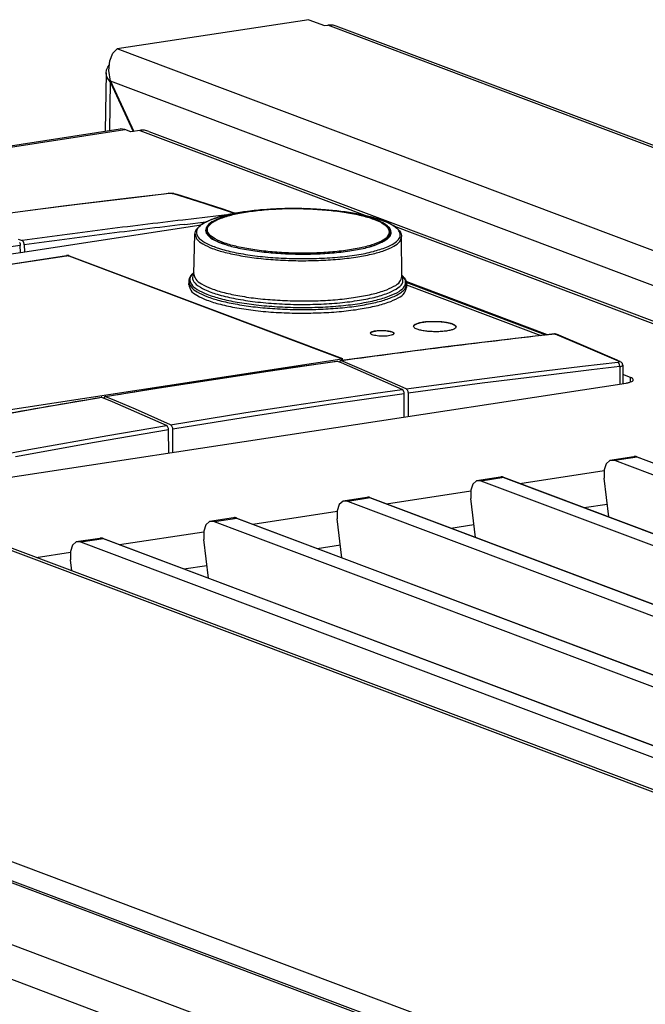
# Model space of a CAD drawing. Units: millimetres. Extents: x 28 to 622, y -25 to 395.
# Drawn here: x 512 to 523, y 184 to 201 of the extents above; entities that cross this region are included whole.
import ezdxf

# ---------------------------------------------------------------- set-up
doc = ezdxf.new("R2010")
doc.units = ezdxf.units.MM

# ---------------------------------------------------------------- blocks, each defined once
blk = doc.blocks.new('rueckwand_bg61_freistehend_02__59', base_point=(2886.54, 400.71))
at = {"color": 1, "linetype": 'Continuous'}
for p, q in [((3409.06, 988.91), (2907.61, 1177.74)), ((3409.76, 988.89), (2908.68, 1177.58)), ((2897.28, 1175.12), (3394.82, 987.77)), ((2895.09, 1172.27), (3392.64, 984.92))]:
    blk.add_line(p, q, dxfattribs=at)
blk = doc.blocks.new('frontpaneel_bg61__62', base_point=(3080.52, 525.82))
at = {"color": 1, "linetype": 'Continuous'}
for p, q in [((3102.03, 1207.6), (3081.78, 1204.51)), ((3102.03, 1207.6), (3103.7, 1206.97)), ((3103.7, 1206.97), (3104.03, 1207.02)), ((3602.69, 1019.25), (3104.03, 1207.02)), ((3603.57, 1019.16), (3104.92, 1206.93)), ((3080.99, 1203.25), (3081.32, 1204.05)), ((3081.32, 1204.05), (3081.78, 1204.51)), ((3583.78, 1015.47), (3081.78, 1204.51)), ((3080.88, 1202.22), (3080.99, 1203.25)), ((3080.6, 1201.99), (3080.52, 1195.81)), ((3080.6, 1201.99), (3080.65, 1202.28)), ((3080.6, 1201.96), (3080.6, 1201.99)), ((3080.65, 1201.66), (3080.6, 1201.96)), ((3080.65, 1202.3), (3080.78, 1202.58)), ((3080.65, 1202.28), (3080.65, 1202.3)), ((3080.78, 1202.58), (3080.94, 1202.78)), ((3081.08, 1201.09), (3080.88, 1202.22)), ((3080.72, 1201.5), (3080.65, 1201.66)), ((3081.04, 1201.04), (3080.72, 1201.5)), ((3081.04, 1201.04), (3080.97, 1195.88)), ((3081.04, 1201.04), (3081.1, 1201.05)), ((3081.04, 1201.04), (3083.46, 1195.79)), ((3081.08, 1201.09), (3083.53, 1195.8)), ((3580.1, 1013.18), (3081.08, 1201.09))]:
    blk.add_line(p, q, dxfattribs=at)
blk.add_spline([(3104.92, 1206.93), (3104.48, 1207.03), (3104.03, 1207.02)], degree=3, dxfattribs=at)
blk = doc.blocks.new('fensterbank_bg61__63', base_point=(2911.57, 970.23))
at = {"color": 1, "linetype": 'Continuous'}
for p, q in [((2975.4, 1187.36), (3474.06, 999.59)), ((3474.94, 999.5), (2976.28, 1187.27)), ((2913.32, 1177.87), (3411.98, 990.1))]:
    blk.add_line(p, q, dxfattribs=at)
blk = doc.blocks.new('lueftungsgitter_bg61_rechts_gekuerzt_02__64', base_point=(3076.83, 983.59))
at = {"color": 1, "linetype": 'Continuous'}
for p, q in [((3136.37, 1161.4), (3133.85, 1161.02)), ((3136.74, 1161.36), (3134.37, 1161)), ((3136.37, 1161.4), (3136.4, 1161.41)), ((3136.42, 1161.42), (3136.4, 1161.41)), ((3136.45, 1161.43), (3136.42, 1161.42)), ((3136.46, 1161.43), (3136.45, 1161.43)), ((3136.5, 1161.43), (3136.46, 1161.43)), ((3136.52, 1161.44), (3136.5, 1161.43)), ((3136.57, 1161.43), (3136.52, 1161.44)), ((3136.59, 1161.43), (3136.57, 1161.43)), ((3136.6, 1161.43), (3136.59, 1161.43)), ((3136.61, 1161.43), (3136.6, 1161.43)), ((3136.64, 1161.42), (3136.61, 1161.43)), ((3136.64, 1161.42), (3536.9, 1010.7)), ((3136.66, 1161.41), (3136.64, 1161.42)), ((3136.68, 1161.4), (3136.66, 1161.41)), ((3136.71, 1161.38), (3136.68, 1161.4)), ((3136.73, 1161.37), (3136.71, 1161.38)), ((3136.74, 1161.36), (3136.73, 1161.37)), ((3536.67, 1010.76), (3136.74, 1161.36)), ((3133.46, 1160.67), (3133.25, 1160.02)), ((3133.85, 1161.02), (3133.46, 1160.67)), ((3134.37, 1161), (3133.85, 1161.02)), ((3534.3, 1010.4), (3134.37, 1161)), ((3122.32, 1159.26), (3122.29, 1159.26)), ((3122.34, 1159.27), (3122.32, 1159.26)), ((3122.36, 1159.27), (3122.34, 1159.27)), ((3122.39, 1159.28), (3122.36, 1159.27)), ((3122.42, 1159.28), (3122.39, 1159.28)), ((3122.46, 1159.28), (3122.42, 1159.28)), ((3122.48, 1159.28), (3122.46, 1159.28)), ((3122.49, 1159.27), (3122.48, 1159.28)), ((3122.5, 1159.27), (3122.49, 1159.27)), ((3122.54, 1159.26), (3122.5, 1159.27)), ((3133.25, 1160.02), (3133.25, 1159.15)), ((3119.36, 1158.52), (3119.15, 1157.86)), ((3119.75, 1158.86), (3119.36, 1158.52)), ((3122.27, 1159.25), (3119.75, 1158.86)), ((3120.26, 1158.84), (3119.75, 1158.86)), ((3122.64, 1159.21), (3120.26, 1158.84)), ((3520.19, 1008.25), (3120.26, 1158.84)), ((3122.27, 1159.25), (3122.29, 1159.26)), ((3122.54, 1159.26), (3522.8, 1008.54)), ((3122.55, 1159.26), (3122.54, 1159.26)), ((3122.57, 1159.25), (3122.55, 1159.26)), ((3122.61, 1159.22), (3122.57, 1159.25)), ((3122.62, 1159.22), (3122.61, 1159.22)), ((3122.64, 1159.21), (3122.62, 1159.22)), ((3522.57, 1008.61), (3122.64, 1159.21)), ((3133.73, 1155.05), (3133.25, 1159.15)), ((3119.15, 1157.86), (3119.15, 1156.99)), ((3105.25, 1156.36), (3105.04, 1155.7)), ((3105.65, 1156.71), (3105.25, 1156.36)), ((3108.16, 1157.09), (3105.65, 1156.71)), ((3106.16, 1156.69), (3105.65, 1156.71)), ((3108.53, 1157.05), (3106.16, 1156.69)), ((3506.09, 1006.09), (3106.16, 1156.69)), ((3108.16, 1157.09), (3108.19, 1157.1)), ((3108.21, 1157.11), (3108.19, 1157.1)), ((3108.24, 1157.11), (3108.21, 1157.11)), ((3108.25, 1157.12), (3108.24, 1157.11)), ((3108.29, 1157.12), (3108.25, 1157.12)), ((3108.31, 1157.12), (3108.29, 1157.12)), ((3108.36, 1157.12), (3108.31, 1157.12)), ((3108.38, 1157.12), (3108.36, 1157.12)), ((3108.39, 1157.12), (3108.38, 1157.12)), ((3108.4, 1157.12), (3108.39, 1157.12)), ((3108.43, 1157.11), (3108.4, 1157.12)), ((3108.43, 1157.11), (3508.7, 1006.38)), ((3108.45, 1157.1), (3108.43, 1157.11)), ((3108.47, 1157.09), (3108.45, 1157.1)), ((3108.51, 1157.07), (3108.47, 1157.09)), ((3108.52, 1157.06), (3108.51, 1157.07)), ((3108.53, 1157.05), (3108.52, 1157.06)), ((3508.46, 1006.45), (3108.53, 1157.05)), ((3119.63, 1152.89), (3119.15, 1156.99)), ((3105.04, 1155.7), (3105.04, 1154.84)), ((3091.15, 1154.21), (3090.94, 1153.55)), ((3091.54, 1154.55), (3091.15, 1154.21)), ((3094.06, 1154.94), (3091.54, 1154.55)), ((3092.05, 1154.53), (3091.54, 1154.55)), ((3094.43, 1154.89), (3092.05, 1154.53)), ((3491.98, 1003.93), (3092.05, 1154.53)), ((3094.06, 1154.94), (3094.08, 1154.94)), ((3094.11, 1154.95), (3094.08, 1154.94)), ((3094.14, 1154.96), (3094.11, 1154.95)), ((3094.15, 1154.96), (3094.14, 1154.96)), ((3094.19, 1154.97), (3094.15, 1154.96)), ((3094.21, 1154.97), (3094.19, 1154.97)), ((3094.25, 1154.97), (3094.21, 1154.97)), ((3094.27, 1154.96), (3094.25, 1154.97)), ((3094.28, 1154.96), (3094.27, 1154.96)), ((3094.29, 1154.96), (3094.28, 1154.96)), ((3094.33, 1154.95), (3094.29, 1154.96)), ((3094.33, 1154.95), (3494.59, 1004.23)), ((3094.34, 1154.94), (3094.33, 1154.95)), ((3094.36, 1154.93), (3094.34, 1154.94)), ((3094.4, 1154.91), (3094.36, 1154.93)), ((3094.41, 1154.9), (3094.4, 1154.91)), ((3094.43, 1154.89), (3094.41, 1154.9)), ((3494.36, 1004.3), (3094.43, 1154.89)), ((3105.53, 1150.73), (3105.04, 1154.84)), ((3090.94, 1153.55), (3090.94, 1152.68)), ((3077.05, 1152.05), (3076.83, 1151.39)), ((3077.44, 1152.4), (3077.05, 1152.05)), ((3079.95, 1152.78), (3077.44, 1152.4)), ((3077.95, 1152.37), (3077.44, 1152.4)), ((3080.32, 1152.74), (3077.95, 1152.37)), ((3477.88, 1001.78), (3077.95, 1152.37)), ((3079.95, 1152.78), (3079.98, 1152.79)), ((3080.01, 1152.8), (3079.98, 1152.79)), ((3080.03, 1152.8), (3080.01, 1152.8)), ((3080.05, 1152.81), (3080.03, 1152.8)), ((3080.08, 1152.81), (3080.05, 1152.81)), ((3080.11, 1152.81), (3080.08, 1152.81)), ((3080.15, 1152.81), (3080.11, 1152.81)), ((3080.17, 1152.81), (3080.15, 1152.81)), ((3080.18, 1152.81), (3080.17, 1152.81)), ((3080.19, 1152.8), (3080.18, 1152.81)), ((3080.23, 1152.79), (3080.19, 1152.8)), ((3080.23, 1152.79), (3480.49, 1002.07)), ((3080.24, 1152.79), (3080.23, 1152.79)), ((3080.26, 1152.78), (3080.24, 1152.79)), ((3080.3, 1152.76), (3080.26, 1152.78)), ((3080.31, 1152.75), (3080.3, 1152.76)), ((3080.32, 1152.74), (3080.31, 1152.75)), ((3480.26, 1002.14), (3080.32, 1152.74)), ((3091.42, 1148.58), (3090.94, 1152.68)), ((3076.83, 1151.39), (3076.83, 1150.52)), ((3076.97, 1149.36), (3076.83, 1150.52))]:
    blk.add_line(p, q, dxfattribs=at)
blk = doc.blocks.new('paneel_kacontroller__66', base_point=(2990.26, 1149.56))
at = {"color": 1, "linetype": 'Continuous'}
for p, q in [((2990.26, 1182.01), (3082.11, 1196.05)), ((2990.49, 1181.92), (3082.58, 1195.99)), ((3082.58, 1195.99), (3082.11, 1196.05)), ((3083.22, 1195.75), (3082.58, 1195.99)), ((3084.17, 1195.9), (3083.22, 1195.75)), ((3084.17, 1195.9), (3108.22, 1186.85)), ((3085.14, 1195.8), (3166.58, 1165.14)), ((3111.07, 1185.77), (3164.4, 1165.69)), ((3136.03, 1169.79), (3135.21, 1170.1)), ((3136.02, 1169.31), (3136.03, 1169.79)), ((3065.43, 1158.48), (3135.55, 1169.2)), ((3124.33, 1158.59), (3133.25, 1159.95)), ((3110.23, 1156.43), (3119.15, 1157.79)), ((3131.13, 1156.03), (3133.57, 1156.4)), ((3096.13, 1154.27), (3105.04, 1155.64)), ((3117.03, 1153.87), (3119.47, 1154.24)), ((3082.02, 1152.12), (3090.94, 1153.48)), ((3102.92, 1151.71), (3105.37, 1152.09)), ((3073.21, 1150.77), (3076.83, 1151.32)), ((3088.82, 1149.56), (3091.26, 1149.93))]:
    blk.add_line(p, q, dxfattribs=at)
for points in [[(3085.14, 1195.8), (3084.67, 1195.91), (3084.17, 1195.9)], [(3135.55, 1169.2), (3135.9, 1169.27), (3136.15, 1169.36), (3136.3, 1169.47), (3136.32, 1169.58), (3136.23, 1169.69), (3136.03, 1169.79)]]:
    blk.add_spline(points, degree=3, dxfattribs=at)
blk = doc.blocks.new('18C653A004_int_manopola__67', base_point=(3089.34, 1176.57))
at = {"color": 1, "linetype": 'Continuous'}
for p, q in [((3095.38, 1187.32), (3095.74, 1187.37)), ((3095.74, 1187.37), (3095.94, 1187.39)), ((3096.19, 1187.39), (3095.77, 1187.33)), ((3095.94, 1187.39), (3096.52, 1187.45)), ((3096.62, 1187.44), (3096.19, 1187.39)), ((3096.52, 1187.45), (3096.84, 1187.48)), ((3097.07, 1187.48), (3096.62, 1187.44)), ((3096.84, 1187.48), (3096.95, 1187.49)), ((3096.95, 1187.49), (3096.96, 1187.49)), ((3096.96, 1187.49), (3096.97, 1187.49)), ((3096.97, 1187.49), (3097.03, 1187.5)), ((3097.03, 1187.5), (3097.46, 1187.53)), ((3097.52, 1187.52), (3097.07, 1187.48)), ((3097.46, 1187.53), (3097.86, 1187.56)), ((3097.99, 1187.56), (3097.52, 1187.52)), ((3097.86, 1187.56), (3098.53, 1187.59)), ((3098, 1187.56), (3097.99, 1187.56)), ((3098.88, 1187.61), (3098, 1187.56)), ((3098.53, 1187.59), (3099.18, 1187.62)), ((3099.42, 1187.62), (3098.88, 1187.61)), ((3099.18, 1187.62), (3099.98, 1187.64)), ((3099.5, 1187.63), (3099.42, 1187.62)), ((3100.4, 1187.64), (3099.5, 1187.63)), ((3099.98, 1187.64), (3100.15, 1187.64)), ((3100.15, 1187.64), (3100.77, 1187.64)), ((3100.32, 1187.64), (3100.16, 1187.64)), ((3100.89, 1187.64), (3100.4, 1187.64)), ((3100.77, 1187.64), (3100.61, 1187.64)), ((3100.77, 1187.64), (3101.07, 1187.63)), ((3100.79, 1187.64), (3100.77, 1187.64)), ((3101.05, 1187.63), (3100.89, 1187.64)), ((3101.07, 1187.63), (3100.96, 1187.64)), ((3101.87, 1187.61), (3101.05, 1187.63)), ((3101.07, 1187.63), (3101.95, 1187.61)), ((3101.28, 1187.63), (3101.07, 1187.63)), ((3101.68, 1187.62), (3101.46, 1187.63)), ((3101.83, 1187.62), (3101.73, 1187.62)), ((3102.36, 1187.59), (3101.87, 1187.61)), ((3101.99, 1187.61), (3101.9, 1187.61)), ((3101.95, 1187.61), (3102.33, 1187.6)), ((3102.33, 1187.6), (3102.98, 1187.56)), ((3102.84, 1187.57), (3102.36, 1187.59)), ((3103.03, 1187.55), (3102.84, 1187.57)), ((3102.98, 1187.56), (3103.63, 1187.51)), ((3103.79, 1187.5), (3103.03, 1187.55)), ((3103.63, 1187.51), (3104.31, 1187.46)), ((3104.26, 1187.45), (3103.79, 1187.5)), ((3104.71, 1187.4), (3104.26, 1187.45)), ((3104.31, 1187.46), (3104.78, 1187.41)), ((3105.16, 1187.35), (3104.71, 1187.4)), ((3104.78, 1187.41), (3104.87, 1187.4)), ((3104.87, 1187.4), (3104.9, 1187.4)), ((3104.9, 1187.4), (3104.95, 1187.39)), ((3104.95, 1187.39), (3104.97, 1187.39)), ((3104.97, 1187.39), (3105, 1187.39)), ((3105, 1187.39), (3105.29, 1187.35)), ((3091.21, 1186.25), (3091.47, 1186.37)), ((3091.47, 1186.37), (3092.04, 1186.59)), ((3092.22, 1186.38), (3092.01, 1186.27)), ((3092.04, 1186.59), (3092.06, 1186.6)), ((3092.06, 1186.6), (3092.29, 1186.67)), ((3092.44, 1186.49), (3092.22, 1186.38)), ((3092.29, 1186.67), (3092.32, 1186.68)), ((3092.32, 1186.68), (3092.38, 1186.7)), ((3092.38, 1186.7), (3092.45, 1186.72)), ((3092.48, 1186.51), (3092.44, 1186.49)), ((3092.45, 1186.72), (3092.75, 1186.81)), ((3092.96, 1186.69), (3092.48, 1186.51)), ((3092.75, 1186.81), (3092.93, 1186.85)), ((3092.93, 1186.85), (3092.94, 1186.86)), ((3092.94, 1186.86), (3093.06, 1186.89)), ((3093.25, 1186.79), (3092.96, 1186.69)), ((3093.06, 1186.89), (3093.12, 1186.9)), ((3093.12, 1186.9), (3093.28, 1186.94)), ((3093.55, 1186.88), (3093.25, 1186.79)), ((3093.28, 1186.94), (3093.34, 1186.95)), ((3093.34, 1186.95), (3093.51, 1186.99)), ((3093.51, 1186.99), (3093.78, 1187.05)), ((3093.88, 1186.97), (3093.55, 1186.88)), ((3093.78, 1187.05), (3093.92, 1187.08)), ((3094.23, 1187.05), (3093.88, 1186.97)), ((3093.92, 1187.08), (3094.04, 1187.1)), ((3094.04, 1187.1), (3094.26, 1187.14)), ((3094.59, 1187.13), (3094.23, 1187.05)), ((3094.26, 1187.14), (3094.35, 1187.16)), ((3094.35, 1187.16), (3094.56, 1187.19)), ((3094.56, 1187.19), (3094.8, 1187.23)), ((3094.97, 1187.2), (3094.59, 1187.13)), ((3094.8, 1187.23), (3095.26, 1187.3)), ((3095.36, 1187.27), (3094.97, 1187.2)), ((3095.26, 1187.3), (3095.38, 1187.32)), ((3095.77, 1187.33), (3095.36, 1187.27)), ((3105.6, 1187.28), (3105.16, 1187.35)), ((3105.29, 1187.35), (3105.32, 1187.35)), ((3105.32, 1187.35), (3105.79, 1187.29)), ((3106.02, 1187.22), (3105.6, 1187.28)), ((3105.79, 1187.29), (3105.94, 1187.27)), ((3105.94, 1187.27), (3106.27, 1187.22)), ((3106.43, 1187.15), (3106.02, 1187.22)), ((3106.27, 1187.22), (3106.74, 1187.14)), ((3106.83, 1187.07), (3106.43, 1187.15)), ((3106.74, 1187.14), (3106.85, 1187.12)), ((3107.21, 1186.99), (3106.83, 1187.07)), ((3106.85, 1187.12), (3107.2, 1187.06)), ((3107.2, 1187.06), (3107.4, 1187.02)), ((3107.57, 1186.9), (3107.21, 1186.99)), ((3107.4, 1187.02), (3107.64, 1186.97)), ((3107.92, 1186.81), (3107.57, 1186.9)), ((3107.64, 1186.97), (3107.92, 1186.91)), ((3107.92, 1186.91), (3108.06, 1186.88)), ((3108.25, 1186.72), (3107.92, 1186.81)), ((3108.06, 1186.88), (3108.2, 1186.85)), ((3108.2, 1186.85), (3108.41, 1186.8)), ((3108.56, 1186.62), (3108.25, 1186.72)), ((3108.41, 1186.8), (3108.47, 1186.78)), ((3108.47, 1186.78), (3108.72, 1186.72)), ((3108.85, 1186.52), (3108.56, 1186.62)), ((3108.72, 1186.72), (3108.96, 1186.65)), ((3109.13, 1186.42), (3108.85, 1186.52)), ((3108.96, 1186.65), (3109.22, 1186.58)), ((3109.38, 1186.31), (3109.13, 1186.42)), ((3109.22, 1186.58), (3109.45, 1186.5)), ((3109.45, 1186.5), (3109.47, 1186.49)), ((3109.47, 1186.49), (3109.54, 1186.47)), ((3109.54, 1186.47), (3109.57, 1186.46)), ((3109.57, 1186.46), (3109.61, 1186.45)), ((3109.61, 1186.45), (3109.89, 1186.35)), ((3109.89, 1186.35), (3110.2, 1186.22)), ((3090.07, 1185.26), (3090.21, 1185.51)), ((3090.21, 1185.51), (3090.26, 1185.58)), ((3090.26, 1185.58), (3090.32, 1185.64)), ((3090.32, 1185.64), (3090.4, 1185.72)), ((3090.4, 1185.72), (3090.57, 1185.86)), ((3090.57, 1185.86), (3090.69, 1185.95)), ((3090.69, 1185.95), (3090.76, 1186)), ((3090.76, 1186), (3090.97, 1186.13)), ((3090.97, 1186.13), (3091.21, 1186.25)), ((3091.23, 1185), (3091.24, 1185.32)), ((3091.26, 1185.46), (3091.24, 1185.36)), ((3091.24, 1185.36), (3091.24, 1185.32)), ((3091.34, 1185.67), (3091.26, 1185.46)), ((3091.35, 1185.69), (3091.34, 1185.67)), ((3091.43, 1185.8), (3091.35, 1185.69)), ((3091.5, 1185.88), (3091.43, 1185.8)), ((3091.54, 1185.92), (3091.5, 1185.88)), ((3091.67, 1186.04), (3091.54, 1185.92)), ((3091.82, 1186.15), (3091.67, 1186.04)), ((3092.01, 1186.27), (3091.82, 1186.15)), ((3109.61, 1186.2), (3109.38, 1186.31)), ((3109.81, 1186.08), (3109.61, 1186.2)), ((3110, 1185.96), (3109.81, 1186.08)), ((3110.16, 1185.84), (3110, 1185.96)), ((3110.3, 1185.72), (3110.16, 1185.84)), ((3110.2, 1186.22), (3110.47, 1186.11)), ((3110.37, 1185.64), (3110.3, 1185.72)), ((3110.41, 1185.59), (3110.37, 1185.64)), ((3110.51, 1185.46), (3110.41, 1185.59)), ((3110.47, 1186.11), (3110.72, 1185.98)), ((3110.51, 1185.44), (3110.51, 1185.46)), ((3110.57, 1185.33), (3110.51, 1185.44)), ((3110.58, 1185.28), (3110.57, 1185.33)), ((3110.61, 1185.19), (3110.58, 1185.28)), ((3110.72, 1185.98), (3110.95, 1185.85)), ((3110.95, 1185.85), (3111.16, 1185.71)), ((3111.16, 1185.71), (3111.18, 1185.69)), ((3111.18, 1185.69), (3111.34, 1185.57)), ((3111.34, 1185.57), (3111.49, 1185.43)), ((3111.49, 1185.43), (3111.54, 1185.37)), ((3111.54, 1185.37), (3111.62, 1185.28)), ((3089.87, 1180.72), (3090, 1184.96)), ((3090, 1184.96), (3090.01, 1184.97)), ((3090.01, 1185.03), (3090.02, 1185.09)), ((3090.01, 1184.97), (3090.01, 1185.03)), ((3090.02, 1185.09), (3090.05, 1185.21)), ((3090.05, 1185.21), (3090.07, 1185.26)), ((3091.2, 1185.16), (3091.18, 1185.09)), ((3091.23, 1185.2), (3091.2, 1185.16)), ((3110.61, 1185.13), (3110.61, 1185.19)), ((3110.62, 1185.09), (3110.61, 1185.13)), ((3110.62, 1185.07), (3110.62, 1185.09)), ((3110.62, 1184.75), (3110.62, 1185.07)), ((3110.67, 1184.84), (3110.62, 1184.97)), ((3111.62, 1185.28), (3111.71, 1185.14)), ((3111.71, 1185.14), (3111.73, 1185.12)), ((3111.73, 1185.12), (3111.8, 1184.95)), ((3111.8, 1184.95), (3111.8, 1184.94)), ((3111.8, 1184.94), (3111.84, 1184.78)), ((3111.84, 1184.78), (3111.84, 1184.75)), ((3111.84, 1184.75), (3111.84, 1184.68)), ((3111.87, 1180.45), (3111.84, 1184.68)), ((3093.13, 1183.87), (3093.37, 1183.79)), ((3108.46, 1183.6), (3108.51, 1183.62)), ((3089.37, 1179.94), (3089.4, 1180.12)), ((3089.4, 1180.12), (3089.42, 1180.23)), ((3089.42, 1180.23), (3089.5, 1180.41)), ((3089.5, 1180.41), (3089.53, 1180.46)), ((3089.53, 1180.46), (3089.61, 1180.58)), ((3089.61, 1180.58), (3089.72, 1180.72)), ((3089.72, 1180.72), (3089.8, 1180.8)), ((3089.8, 1180.8), (3089.84, 1180.83)), ((3089.84, 1180.83), (3089.88, 1180.87)), ((3089.88, 1180.82), (3089.85, 1180.78)), ((3089.87, 1180.72), (3089.89, 1180.8)), ((3089.89, 1180.8), (3089.9, 1180.82)), ((3089.9, 1180.82), (3089.92, 1180.86)), ((3111.85, 1180.52), (3111.83, 1180.57)), ((3111.86, 1180.5), (3111.85, 1180.52)), ((3111.86, 1180.59), (3111.91, 1180.55)), ((3111.93, 1180.44), (3111.86, 1180.54)), ((3111.87, 1180.46), (3111.86, 1180.5)), ((3111.87, 1180.45), (3111.87, 1180.46)), ((3111.91, 1180.55), (3111.97, 1180.48)), ((3111.97, 1180.48), (3112.01, 1180.43)), ((3112.01, 1180.43), (3112.11, 1180.32)), ((3112.11, 1180.32), (3112.21, 1180.17)), ((3112.21, 1180.17), (3112.23, 1180.14)), ((3112.23, 1180.14), (3112.35, 1179.75)), ((3089.36, 1179.57), (3089.37, 1179.94)), ((3112.35, 1179.75), (3112.35, 1179.67)), ((3112.35, 1179.67), (3112.35, 1179.65)), ((3112.35, 1179.65), (3112.35, 1179.28))]:
    blk.add_line(p, q, dxfattribs=at)
for points in [[(3100.16, 1187.64), (3098.09, 1187.57), (3096.16, 1187.39), (3094.44, 1187.11), (3093.03, 1186.75), (3091.97, 1186.32), (3091.32, 1185.83), (3091.12, 1185.32), (3091.37, 1184.81), (3092.05, 1184.31), (3093.14, 1183.86), (3094.59, 1183.47), (3096.33, 1183.16), (3098.28, 1182.95), (3100.36, 1182.84), (3102.46, 1182.84), (3104.48, 1182.95), (3106.35, 1183.16), (3107.97, 1183.47), (3109.26, 1183.86), (3110.17, 1184.32)], [(3110.54, 1185.16), (3110.34, 1185.65), (3109.73, 1186.13), (3108.73, 1186.57), (3107.39, 1186.95), (3105.76, 1187.26), (3103.93, 1187.48), (3101.96, 1187.61), (3099.95, 1187.64), (3097.99, 1187.56), (3096.15, 1187.38), (3094.52, 1187.11), (3093.17, 1186.76), (3092.16, 1186.35), (3091.53, 1185.89), (3091.31, 1185.4), (3091.52, 1184.91), (3092.13, 1184.43), (3093.13, 1183.99), (3094.47, 1183.61), (3096.1, 1183.3), (3097.93, 1183.08), (3099.89, 1182.95), (3101.9, 1182.92), (3103.87, 1183), (3105.71, 1183.18), (3107.34, 1183.45), (3108.69, 1183.8), (3109.7, 1184.21), (3110.33, 1184.67), (3110.54, 1185.16)], [(3097.15, 1187.51), (3095.34, 1187.31), (3093.73, 1187.04)], [(3101.73, 1187.62), (3101.7, 1187.62), (3101.68, 1187.62)], [(3110.17, 1184.32), (3110.61, 1184.73), (3110.73, 1185.16), (3110.54, 1185.6), (3110.04, 1186.02), (3109.24, 1186.41), (3108.16, 1186.77), (3106.86, 1187.08), (3105.36, 1187.32), (3103.72, 1187.5), (3101.99, 1187.61)], [(3108.06, 1186.88), (3106.51, 1187.18), (3104.78, 1187.41)], [(3093.73, 1187.04), (3092.18, 1186.63), (3091.04, 1186.15), (3090.35, 1185.62), (3090.16, 1185.05), (3090.46, 1184.49), (3091.25, 1183.94), (3092.49, 1183.45), (3094.12, 1183.02), (3096.07, 1182.69), (3098.24, 1182.46), (3100.54, 1182.36), (3102.85, 1182.37), (3105.07, 1182.5), (3107.11, 1182.75), (3108.85, 1183.11), (3110.23, 1183.55)], [(3110.23, 1183.55), (3111.02, 1183.95), (3111.52, 1184.38), (3111.7, 1184.83), (3111.56, 1185.28), (3111.11, 1185.73), (3110.36, 1186.15), (3109.33, 1186.54), (3108.06, 1186.88)], [(3091.24, 1185.32), (3091.24, 1185.3), (3091.24, 1185.28)], [(3091.24, 1185.28), (3091.37, 1184.91), (3091.74, 1184.54), (3092.33, 1184.19), (3093.13, 1183.87)], [(3090, 1184.96), (3090, 1184.95), (3090, 1184.95)], [(3090, 1184.95), (3090.21, 1184.42), (3090.83, 1183.91), (3091.83, 1183.43), (3093.19, 1183.01), (3094.84, 1182.66), (3096.73, 1182.38), (3098.78, 1182.21), (3100.92, 1182.13), (3103.05, 1182.16), (3105.1, 1182.28), (3106.99, 1182.51), (3108.65, 1182.82), (3110.01, 1183.21), (3111.01, 1183.66), (3111.64, 1184.16), (3111.84, 1184.68)], [(3108.51, 1183.62), (3109.41, 1183.94), (3110.08, 1184.3), (3110.48, 1184.68), (3110.62, 1185.07)], [(3089.77, 1180.77), (3089.46, 1180.21), (3089.62, 1179.65), (3090.23, 1179.1), (3091.27, 1178.59), (3092.7, 1178.13), (3094.46, 1177.75), (3096.48, 1177.46), (3098.68, 1177.27), (3100.96, 1177.19), (3103.24, 1177.22), (3105.43, 1177.37), (3107.43, 1177.62), (3109.16, 1177.97), (3110.56, 1178.4), (3111.57, 1178.89), (3112.14, 1179.43), (3112.25, 1179.99), (3111.91, 1180.55)], [(3089.85, 1180.78), (3089.74, 1180.2), (3090.14, 1179.63), (3091.02, 1179.08), (3092.35, 1178.58), (3094.07, 1178.16), (3096.09, 1177.83), (3098.33, 1177.61), (3100.69, 1177.51), (3103.05, 1177.54), (3105.32, 1177.68), (3107.38, 1177.95), (3109.15, 1178.31), (3110.54, 1178.77), (3111.49, 1179.29), (3111.96, 1179.85), (3111.93, 1180.44)], [(3089.84, 1180.83), (3089.8, 1180.8), (3089.77, 1180.77)], [(3089.87, 1180.72), (3090.08, 1180.18), (3090.7, 1179.67), (3091.72, 1179.19), (3093.08, 1178.76), (3094.75, 1178.41), (3096.65, 1178.13), (3098.72, 1177.96), (3100.86, 1177.88), (3103.01, 1177.9), (3105.08, 1178.03), (3106.98, 1178.26), (3108.65, 1178.58), (3110.02, 1178.97), (3111.03, 1179.42), (3111.66, 1179.92), (3111.87, 1180.45)], [(3089.87, 1180.72), (3089.87, 1180.72), (3089.87, 1180.72)], [(3089.36, 1179.57), (3089.56, 1179.01), (3090.2, 1178.47), (3091.26, 1177.97), (3092.68, 1177.52), (3094.42, 1177.15), (3096.41, 1176.86), (3098.57, 1176.67), (3100.82, 1176.59), (3103.07, 1176.62), (3105.23, 1176.75), (3107.23, 1176.99), (3108.98, 1177.32), (3110.41, 1177.73), (3111.48, 1178.2), (3112.13, 1178.73), (3112.35, 1179.28)], [(3089.37, 1179.94), (3089.37, 1179.91), (3089.37, 1179.88)], [(3089.37, 1179.88), (3089.6, 1179.35), (3090.23, 1178.84), (3091.25, 1178.35), (3092.6, 1177.92), (3094.25, 1177.56), (3096.13, 1177.27), (3098.18, 1177.08), (3100.33, 1176.98), (3102.5, 1176.98), (3104.6, 1177.08), (3106.58, 1177.27), (3108.35, 1177.56), (3109.85, 1177.92), (3111.04, 1178.35)], [(3111.04, 1178.35), (3111.61, 1178.66), (3112.02, 1178.98), (3112.27, 1179.31), (3112.35, 1179.65)]]:
    blk.add_spline(points, degree=3, dxfattribs=at)
blk = doc.blocks.new('62C661A006_policarbonato__68', base_point=(3024.64, 1163.53))
at = {"color": 1, "linetype": 'Continuous'}
for p, q in [((3071.56, 1183), (3090.64, 1185.92)), ((3034.42, 1176.25), (3076.41, 1182.67)), ((3076.41, 1182.62), (3034.42, 1176.21)), ((3046.67, 1179.2), (3071.56, 1183)), ((3076.41, 1182.62), (3076.41, 1182.67)), ((3076.69, 1182.61), (3076.69, 1182.66)), ((3076.69, 1182.66), (3105.58, 1171.78)), ((3105.58, 1171.73), (3076.69, 1182.61)), ((3112.35, 1179.57), (3126.56, 1174.22)), ((3113.12, 1175.23), (3113.11, 1175.17)), ((3117.59, 1175.13), (3117.54, 1175.22)), ((3108.56, 1174.49), (3108.54, 1174.45)), ((3105.58, 1171.73), (3105.58, 1171.78)), ((3105.53, 1171.71), (3063.54, 1165.29)), ((3105.59, 1171.72), (3105.58, 1171.73))]:
    blk.add_line(p, q, dxfattribs=at)
for points in [[(3076.69, 1182.66), (3076.63, 1182.67), (3076.56, 1182.68), (3076.48, 1182.68), (3076.41, 1182.67)], [(3076.69, 1182.61), (3076.63, 1182.62), (3076.56, 1182.63), (3076.48, 1182.63), (3076.41, 1182.62)], [(3113.1, 1175.2), (3113.17, 1175.06), (3113.39, 1174.92), (3113.75, 1174.8), (3114.22, 1174.71), (3114.76, 1174.65), (3115.34, 1174.62), (3115.92, 1174.63), (3116.47, 1174.68), (3116.93, 1174.76), (3117.29, 1174.87), (3117.52, 1175), (3117.6, 1175.15), (3117.52, 1175.29), (3117.3, 1175.42), (3116.94, 1175.54), (3116.48, 1175.64), (3115.94, 1175.7), (3115.35, 1175.72), (3114.77, 1175.71), (3114.23, 1175.67), (3113.76, 1175.58), (3113.4, 1175.47), (3113.18, 1175.34), (3113.1, 1175.2)], [(3115.47, 1175.67), (3114.92, 1175.67), (3114.39, 1175.64), (3113.92, 1175.57), (3113.54, 1175.48), (3113.27, 1175.36), (3113.12, 1175.23)], [(3117.54, 1175.22), (3117.38, 1175.33), (3117.13, 1175.44), (3116.8, 1175.53), (3116.4, 1175.6), (3115.95, 1175.65), (3115.47, 1175.67)], [(3108.53, 1174.47), (3108.58, 1174.39), (3108.73, 1174.3), (3108.96, 1174.24), (3109.26, 1174.18), (3109.6, 1174.16), (3109.96, 1174.15), (3110.3, 1174.17), (3110.6, 1174.21), (3110.83, 1174.28), (3110.98, 1174.35), (3111.03, 1174.44), (3110.98, 1174.53), (3110.84, 1174.61), (3110.61, 1174.68), (3110.31, 1174.73), (3109.97, 1174.76), (3109.61, 1174.76), (3109.27, 1174.74), (3108.97, 1174.7), (3108.73, 1174.64), (3108.59, 1174.56), (3108.53, 1174.47)], [(3109.87, 1174.71), (3109.57, 1174.71), (3109.29, 1174.7), (3109.03, 1174.66), (3108.82, 1174.61), (3108.66, 1174.56), (3108.56, 1174.49)], [(3111.03, 1174.42), (3110.97, 1174.49), (3110.84, 1174.56), (3110.66, 1174.62), (3110.43, 1174.66), (3110.16, 1174.7), (3109.87, 1174.71)], [(3105.53, 1171.71), (3105.58, 1171.72), (3105.61, 1171.74), (3105.61, 1171.76), (3105.58, 1171.78)]]:
    blk.add_spline(points, degree=3, dxfattribs=at)
blk = doc.blocks.new('18C661A007_guscio_sup_membrana_mit_schalter__69', base_point=(3016.62, 1158.43))
at = {"color": 1, "linetype": 'Continuous'}
for p, q in [((3076.08, 1187.92), (3083, 1188.76)), ((3077.59, 1188.1), (3083.55, 1188.82)), ((3083, 1188.76), (3085.47, 1189.05)), ((3083.55, 1188.82), (3087.27, 1189.25)), ((3085.47, 1189.05), (3086.73, 1189.2)), ((3086.73, 1189.2), (3086.97, 1189.23)), ((3086.97, 1189.23), (3087.21, 1189.26)), ((3087.21, 1189.26), (3087.29, 1189.26)), ((3087.23, 1189.26), (3087.27, 1189.25)), ((3087.27, 1189.25), (3087.31, 1189.25)), ((3087.29, 1189.26), (3087.36, 1189.26)), ((3087.31, 1189.25), (3087.32, 1189.26)), ((3087.32, 1189.26), (3087.35, 1189.26)), ((3087.35, 1189.26), (3087.38, 1189.26)), ((3087.36, 1189.26), (3087.51, 1189.26)), ((3087.38, 1189.26), (3087.42, 1189.26)), ((3087.42, 1189.26), (3087.43, 1189.26)), ((3087.43, 1189.26), (3087.55, 1189.25)), ((3087.51, 1189.26), (3087.58, 1189.26)), ((3087.55, 1189.25), (3087.56, 1189.25)), ((3087.56, 1189.25), (3087.6, 1189.24)), ((3087.58, 1189.26), (3087.65, 1189.25)), ((3087.6, 1189.24), (3087.62, 1189.24)), ((3087.62, 1189.24), (3087.68, 1189.23)), ((3087.65, 1189.25), (3087.72, 1189.23)), ((3087.68, 1189.23), (3091.03, 1188.16)), ((3087.72, 1189.23), (3087.79, 1189.22)), ((3087.77, 1189.22), (3087.8, 1189.21)), ((3087.79, 1189.22), (3087.8, 1189.21)), ((3088.13, 1189.11), (3087.8, 1189.21)), ((3088.58, 1188.97), (3088.13, 1189.11)), ((3092.97, 1187.56), (3088.58, 1188.97)), ((3064.88, 1186.44), (3072.32, 1187.44)), ((3064.9, 1186.44), (3073.12, 1187.54)), ((3072.32, 1187.44), (3076.08, 1187.92)), ((3073.12, 1187.54), (3077.59, 1188.1)), ((3091.03, 1188.16), (3093.94, 1187.21)), ((3094.07, 1187.2), (3092.97, 1187.56)), ((3093.36, 1186.96), (3088.73, 1186.43)), ((3093.94, 1187.21), (3094.19, 1187.13)), ((3094.24, 1187.14), (3094.07, 1187.2)), ((3088.93, 1185.97), (3091.16, 1186.23)), ((3071.31, 1184.4), (3071.73, 1184.26)), ((3071.75, 1184.25), (3071.73, 1184.26)), ((3071.84, 1184.18), (3071.75, 1184.25)), ((3071.47, 1184.04), (3071.49, 1184)), ((3071.49, 1184), (3071.5, 1183.97)), ((3071.5, 1183.97), (3071.52, 1183.93)), ((3071.52, 1183.93), (3071.53, 1183.86)), ((3071.53, 1183.86), (3071.53, 1183.85)), ((3071.53, 1183.85), (3071.54, 1183.77)), ((3071.54, 1183.77), (3071.54, 1183.75)), ((3071.56, 1183), (3071.54, 1183.75)), ((3071.86, 1184.15), (3071.84, 1184.18)), ((3071.87, 1184.12), (3071.86, 1184.15)), ((3071.89, 1184.1), (3071.87, 1184.12)), ((3071.91, 1184.06), (3071.89, 1184.1)), ((3071.92, 1184.03), (3071.91, 1184.06)), ((3071.93, 1183.98), (3071.92, 1184.03)), ((3071.95, 1183.92), (3071.93, 1183.98)), ((3071.95, 1183.91), (3071.95, 1183.92)), ((3071.96, 1183.83), (3071.95, 1183.91)), ((3071.96, 1183.81), (3071.96, 1183.83)), ((3071.96, 1183.81), (3071.98, 1183.07)), ((3127.27, 1174.31), (3112.31, 1179.94)), ((3127.11, 1174.33), (3112.32, 1179.9)), ((3127.02, 1174.28), (3112.33, 1179.81)), ((3127.16, 1174.29), (3116.46, 1173.02)), ((3127.11, 1174.33), (3127.19, 1174.3)), ((3128.01, 1174.39), (3127.16, 1174.29)), ((3128.01, 1174.39), (3128.06, 1174.39)), ((3128.06, 1174.39), (3128.09, 1174.39)), ((3128.08, 1174.38), (3128.1, 1174.38)), ((3131.06, 1173.11), (3128.08, 1174.38)), ((3128.09, 1174.39), (3128.17, 1174.38)), ((3128.1, 1174.38), (3128.16, 1174.38)), ((3128.16, 1174.38), (3128.19, 1174.37)), ((3128.17, 1174.38), (3128.21, 1174.36)), ((3131.59, 1172.91), (3128.21, 1174.36)), ((3116.46, 1173.02), (3105.75, 1171.61)), ((3134.77, 1171.5), (3131.06, 1173.11)), ((3134.62, 1171.6), (3131.59, 1172.91)), ((3097.73, 1170.47), (3104.71, 1171.46)), ((3104.71, 1171.46), (3104.99, 1171.5)), ((3105, 1171.51), (3105.04, 1171.5)), ((3105.04, 1171.5), (3105.06, 1171.49)), ((3105.48, 1171.32), (3105.06, 1171.49)), ((3105.29, 1171.46), (3105.27, 1171.43)), ((3105.27, 1171.43), (3105.27, 1171.41)), ((3105.3, 1171.48), (3105.29, 1171.46)), ((3105.32, 1171.51), (3105.3, 1171.48)), ((3105.33, 1171.53), (3105.32, 1171.51)), ((3105.35, 1171.54), (3105.33, 1171.53)), ((3105.37, 1171.55), (3105.35, 1171.54)), ((3105.41, 1171.56), (3105.37, 1171.55)), ((3105.45, 1171.57), (3105.41, 1171.56)), ((3105.41, 1171.56), (3105.41, 1171.56)), ((3105.46, 1171.56), (3105.41, 1171.56)), ((3105.47, 1171.57), (3105.45, 1171.57)), ((3105.48, 1171.55), (3105.46, 1171.56)), ((3105.75, 1171.61), (3105.47, 1171.57)), ((3105.9, 1171.37), (3105.48, 1171.55)), ((3109.26, 1169.69), (3105.48, 1171.32)), ((3109.68, 1169.74), (3105.9, 1171.37)), ((3125.75, 1170.34), (3130.96, 1170.97)), ((3130.96, 1170.97), (3134.69, 1171.39)), ((3134.89, 1170.93), (3131.91, 1170.59)), ((3134.68, 1171.57), (3134.62, 1171.6)), ((3134.73, 1171.55), (3134.68, 1171.57)), ((3134.69, 1171.39), (3134.76, 1171.41)), ((3134.91, 1171.48), (3134.73, 1171.55)), ((3134.76, 1171.41), (3134.77, 1171.41)), ((3134.81, 1171.44), (3134.77, 1171.5)), ((3134.77, 1171.41), (3134.81, 1171.44)), ((3134.89, 1170.93), (3134.91, 1170.94)), ((3134.89, 1170.93), (3134.91, 1169.1)), ((3134.91, 1171.48), (3134.99, 1171.43)), ((3134.91, 1170.94), (3134.96, 1170.94)), ((3134.96, 1170.94), (3134.99, 1170.95)), ((3134.99, 1171.43), (3135.07, 1171.37)), ((3134.99, 1170.95), (3135.08, 1170.98)), ((3135.07, 1171.37), (3135.11, 1171.32)), ((3135.08, 1170.98), (3135.16, 1171.02)), ((3135.11, 1171.32), (3135.13, 1171.29)), ((3135.13, 1171.29), (3135.16, 1171.22)), ((3135.16, 1171.22), (3135.18, 1171.14)), ((3135.16, 1171.02), (3135.19, 1171.05)), ((3135.18, 1171.14), (3135.2, 1171.07)), ((3135.2, 1171.07), (3135.19, 1171.08)), ((3135.19, 1171.05), (3135.2, 1171.07)), ((3135.2, 1171.07), (3135.22, 1169.15)), ((3086.23, 1168.7), (3097.73, 1170.47)), ((3111.89, 1168.53), (3109.26, 1169.69)), ((3112.31, 1168.59), (3109.68, 1169.74)), ((3119.79, 1169.59), (3125.75, 1170.34)), ((3127.06, 1170.01), (3120.35, 1169.17)), ((3131.91, 1170.59), (3127.06, 1170.01)), ((3080.52, 1167.76), (3086.23, 1168.7)), ((3112.31, 1168.59), (3119.79, 1169.59)), ((3120.35, 1169.17), (3112.54, 1168.13)), ((3073.57, 1166.57), (3079.79, 1167.64)), ((3079.79, 1167.64), (3080.09, 1167.69)), ((3080.15, 1167.69), (3080.1, 1167.69)), ((3080.16, 1167.68), (3080.15, 1167.69)), ((3081.27, 1167.21), (3080.16, 1167.68)), ((3080.39, 1167.63), (3080.38, 1167.59)), ((3080.41, 1167.67), (3080.39, 1167.63)), ((3080.42, 1167.69), (3080.41, 1167.67)), ((3080.44, 1167.71), (3080.42, 1167.69)), ((3080.45, 1167.73), (3080.44, 1167.71)), ((3080.47, 1167.74), (3080.45, 1167.73)), ((3080.49, 1167.75), (3080.47, 1167.74)), ((3080.52, 1167.76), (3080.49, 1167.75)), ((3080.53, 1167.77), (3080.52, 1167.76)), ((3080.58, 1167.76), (3080.53, 1167.77)), ((3080.59, 1167.75), (3080.58, 1167.76)), ((3081.7, 1167.28), (3080.59, 1167.75)), ((3100.51, 1166.87), (3109.08, 1168.13)), ((3112.11, 1168.07), (3104.15, 1166.93)), ((3109.08, 1168.13), (3111.89, 1168.53)), ((3111.93, 1168.51), (3111.89, 1168.53)), ((3111.96, 1168.48), (3111.93, 1168.51)), ((3111.97, 1168.47), (3111.96, 1168.48)), ((3112, 1168.43), (3111.97, 1168.47)), ((3112.07, 1168.27), (3112, 1168.43)), ((3112.09, 1168.21), (3112.07, 1168.27)), ((3112.09, 1168.19), (3112.09, 1168.21)), ((3112.1, 1168.13), (3112.09, 1168.19)), ((3112.11, 1168.07), (3112.1, 1168.13)), ((3112.12, 1165.62), (3112.11, 1168.07)), ((3112.31, 1168.59), (3112.34, 1168.57)), ((3112.34, 1168.57), (3112.37, 1168.54)), ((3112.37, 1168.54), (3112.39, 1168.53)), ((3112.39, 1168.53), (3112.42, 1168.48)), ((3112.42, 1168.48), (3112.49, 1168.33)), ((3112.49, 1168.33), (3112.5, 1168.27)), ((3112.5, 1168.27), (3112.51, 1168.24)), ((3112.51, 1168.24), (3112.52, 1168.18)), ((3112.52, 1168.18), (3112.52, 1168.12)), ((3112.54, 1168.13), (3112.52, 1168.12)), ((3112.52, 1168.12), (3112.54, 1165.69)), ((3062.83, 1164.63), (3073.57, 1166.57)), ((3082.41, 1166.72), (3081.27, 1167.21)), ((3083.7, 1166.42), (3081.7, 1167.28)), ((3086.99, 1164.72), (3082.41, 1166.72)), ((3095.38, 1166.08), (3100.51, 1166.87)), ((3104.15, 1166.93), (3096.2, 1165.71)), ((3087.42, 1164.79), (3083.7, 1166.42)), ((3087.42, 1164.79), (3095.38, 1166.08)), ((3096.2, 1165.71), (3087.88, 1164.37)), ((3080.79, 1163.66), (3086.99, 1164.72)), ((3087.03, 1164.7), (3086.99, 1164.72)), ((3087.06, 1164.67), (3087.03, 1164.7)), ((3087.07, 1164.66), (3087.06, 1164.67)), ((3087.11, 1164.61), (3087.07, 1164.66)), ((3087.18, 1164.46), (3087.11, 1164.61)), ((3087.42, 1164.79), (3087.45, 1164.77)), ((3087.45, 1164.77), (3087.49, 1164.74)), ((3087.49, 1164.74), (3087.5, 1164.73)), ((3087.5, 1164.73), (3087.53, 1164.69)), ((3087.53, 1164.69), (3087.6, 1164.53)), ((3087.6, 1164.53), (3087.62, 1164.47)), ((3087.62, 1164.47), (3087.62, 1164.45)), ((3072.46, 1162.16), (3080.79, 1163.66)), ((3087.21, 1164.26), (3079.38, 1162.91)), ((3087.19, 1164.4), (3087.18, 1164.46)), ((3087.2, 1164.38), (3087.19, 1164.4)), ((3087.21, 1164.32), (3087.2, 1164.38)), ((3087.21, 1164.26), (3087.21, 1164.32)), ((3087.23, 1161.82), (3087.21, 1164.26)), ((3087.62, 1164.45), (3087.63, 1164.39)), ((3087.63, 1164.33), (3087.62, 1161.88)), ((3087.63, 1164.39), (3087.63, 1164.33)), ((3087.88, 1164.37), (3087.63, 1164.33)), ((3079.38, 1162.91), (3071.05, 1161.4)), ((3064.63, 1160.69), (3072.46, 1162.16))]:
    blk.add_line(p, q, dxfattribs=at)
for points in [[(3087.23, 1189.26), (3087.22, 1189.26), (3087.21, 1189.26)], [(3087.77, 1189.22), (3087.73, 1189.23), (3087.68, 1189.23)], [(3088.73, 1186.43), (3080.23, 1185.39), (3071.73, 1184.26)], [(3088.93, 1185.97), (3080.44, 1184.93), (3071.96, 1183.81)], [(3071.54, 1183.75), (3059.31, 1181.97), (3047.07, 1180.01)], [(3128.08, 1174.38), (3116.78, 1173.04), (3105.48, 1171.55)], [(3128.08, 1174.38), (3128.05, 1174.39), (3128.02, 1174.39)], [(3105.06, 1171.49), (3092.83, 1169.71), (3080.59, 1167.75)], [(3134.83, 1171.22), (3134.8, 1171.28), (3134.77, 1171.33), (3134.73, 1171.37), (3134.69, 1171.39)], [(3134.89, 1171.48), (3134.83, 1171.5), (3134.77, 1171.5)], [(3134.89, 1170.93), (3134.88, 1171), (3134.87, 1171.08), (3134.86, 1171.15), (3134.83, 1171.22)], [(3134.93, 1171.47), (3134.91, 1171.48), (3134.89, 1171.48)], [(3080.16, 1167.68), (3068.85, 1165.71), (3057.54, 1163.6)]]:
    blk.add_spline(points, degree=3, dxfattribs=at)
blk = doc.blocks.new('kacontrol_mit_schalter_24V__70', base_point=(3016.62, 1158.43))
for name, p in [('18C661A007_guscio_sup_membrana_mit_schalter__69', (3016.62, 1158.43)), ('18C653A004_int_manopola__67', (3089.34, 1176.57)), ('62C661A006_policarbonato__68', (3024.64, 1163.53))]:
    blk.add_blockref(name, p)
blk = doc.blocks.new('bg_kacontroller_rechts_02__71', base_point=(2990.26, 1149.56))
for name, p in [('paneel_kacontroller__66', (2990.26, 1149.56)), ('kacontrol_mit_schalter_24V__70', (3016.62, 1158.43))]:
    blk.add_blockref(name, p)
blk = doc.blocks.new('verkleidung_umluft_bg61_wandstehend_c2_rechts_02__72', base_point=(2911.57, 403.51))
for name, p in [('frontpaneel_bg61__62', (3080.52, 525.82)), ('bg_kacontroller_rechts_02__71', (2990.26, 1149.56)), ('fensterbank_bg61__63', (2911.57, 970.23)), ('lueftungsgitter_bg61_rechts_gekuerzt_02__64', (3076.83, 983.59))]:
    blk.add_blockref(name, p)
blk = doc.blocks.new('verkleidung_umluft_bg61_freistehend_an-li_kacontroller_rechts__73', base_point=(2886.54, 400.71))
for name, p in [('verkleidung_umluft_bg61_wandstehend_c2_rechts_02__72', (2911.57, 403.51)), ('rueckwand_bg61_freistehend_02__59', (2886.54, 400.71))]:
    blk.add_blockref(name, p)
blk = doc.blocks.new('Allg_Ansicht2', base_point=(3246, 804))
blk.add_blockref('verkleidung_umluft_bg61_freistehend_an-li_kacontroller_rechts__73', (2886.54, 400.71))

msp = doc.modelspace()

# ---------------------------------------------------------------- block references
at = {"xscale": 0.1666666666666667, "yscale": 0.1666666666666667, "zscale": 0.1666666666666667}
msp.add_blockref('Allg_Ansicht2', (541, 134), dxfattribs=at)

doc.saveas('drawing.dxf')
